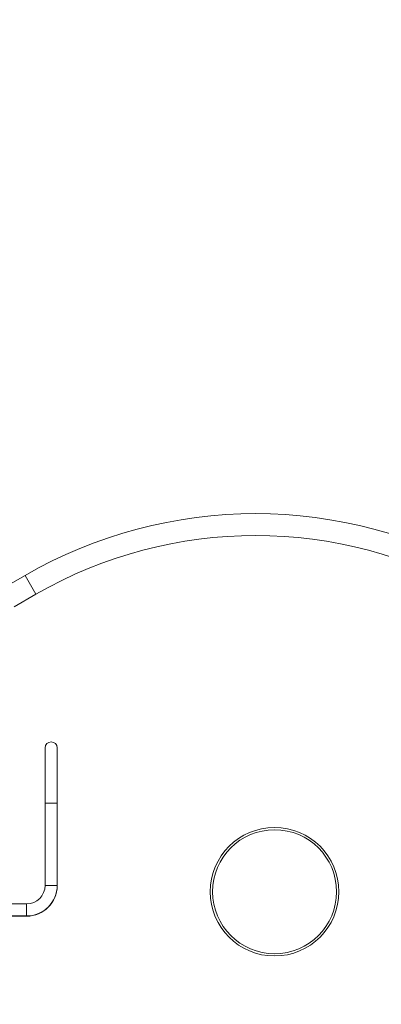
# Model space of a CAD drawing. Extents: x 57080 to 82280, y -36137 to 17323.
# Drawn here: x 64532 to 65132, y -27652 to -26018 of the extents above; entities that cross this region are included whole.
import ezdxf

# ---------------------------------------------------------------- set-up
doc = ezdxf.new("R2010")
doc.units = 0
doc.header["$MEASUREMENT"] = 0
doc.header["$PDMODE"] = 1
doc.layers.get('0').update_dxf_attribs({"linetype": 'CONTINUOUS'})
doc.layers.get('DefPoints').update_dxf_attribs({"linetype": 'CONTINUOUS'})
for name, color, linetype, lineweight in [('FRAM3', 1, 'CONTINUOUS', 50), ('外形線', 7, 'CONTINUOUS', 18), ('寸法線', 3, 'CONTINUOUS', 18)]:
    doc.layers.add(name, color=color, linetype=linetype, lineweight=lineweight)
doc.styles.get("Standard").update_dxf_attribs({"font": 'TXT.SHX', "bigfont": 'bigfont.shx'})
doc.dimstyles.new('60-100', dxfattribs={"dimscale": 60, "dimtxt": 3, "dimasz": 3, "dimexe": 0, "dimexo": 1, "dimgap": 1, "dimtad": 3, "dimdec": 1, "dimlfac": 1.666667, "dimdsep": 46, "dimtxsty": 'Standard', "dimblk": 'DOTSMALL', "dimcen": 0, "dimclrd": 256, "dimclre": 256, "dimclrt": 7, "dimadec": 3, "dimazin": 2, "dimtfac": 1, "dimtdec": 1, "dimtix": 1, "dimtmove": 2, "dimatfit": 2, "dimldrblk": 'OPEN', "dimfxl": 0, "dimtolj": 1, "dimlwd": -1, "dimlwe": -1, "dimarcsym": 0})

# ---------------------------------------------------------------- blocks, each defined once
blk = doc.blocks.new('_DotSmall')
at = {"layer": 'FRAM3', "color": 0, "const_width": 0.5}
blk.add_lwpolyline([(-0.0625, 0, 1), (0.0625, 0, 1)], format="xyb", close=True, dxfattribs=at)
blk = doc.blocks.new('*D126')
at = {"layer": 'DefPoints', "color": 0}
for p in [(68080.6, -22143.5), (59418.5, -26995.4), (68080.6, -26989.4)]:
    blk.add_point(p, dxfattribs=at)
at = {"layer": '寸法線'}
for p, q in [((59418.5, -26935.4), (59418.5, -22143.5)), ((59418.5, -22143.5), (68080.6, -22143.5)), ((68080.6, -26929.4), (68080.6, -22143.5))]:
    blk.add_line(p, q, dxfattribs=at)
at = {"layer": '寸法線', "xscale": 180, "yscale": 180, "zscale": 180, "rotation": 180}
blk.add_blockref('_DotSmall', (59418.5, -22143.5), dxfattribs=at)
at = {"layer": '寸法線', "xscale": 180, "yscale": 180, "zscale": 180}
blk.add_blockref('_DotSmall', (68080.6, -22143.5), dxfattribs=at)
at = {"layer": '寸法線', "color": 7, "insert": (63749.6, -21993.5), "char_height": 180, "attachment_point": 5}
blk.add_mtext('\\A1;14500', dxfattribs=at)
blk = doc.blocks.new('_OPEN')
at = {"color": 0, "linetype": 'ByBlock'}
for p, q in [((-1, 0.1667), (0, 0)), ((0, 0), (-1, -0.1667)), ((0, 0), (-1, 0))]:
    blk.add_line(p, q, dxfattribs=at)
blk = doc.blocks.new('*D127')
at = {"layer": 'DefPoints', "color": 0}
for p in [(63749.7, -22530.5), (63749.7, -30415.1), (68897.1, -30415.1)]:
    blk.add_point(p, dxfattribs=at)
at = {"layer": '寸法線'}
for p, q in [((63809.7, -22530.5), (68897.1, -22530.5)), ((68897.1, -22530.5), (68897.1, -30415.1)), ((63809.7, -30415.1), (68897.1, -30415.1))]:
    blk.add_line(p, q, dxfattribs=at)
at = {"layer": '寸法線', "xscale": 180, "yscale": 180, "zscale": 180}
for p, rotation in [((68897.1, -22530.5), 90), ((68897.1, -30415.1), 270)]:
    blk.add_blockref('_DotSmall', p, dxfattribs=dict(at, rotation=rotation))
at = {"layer": '寸法線', "color": 7, "insert": (68747.1, -26472.8), "char_height": 180, "attachment_point": 5, "rotation": 90}
blk.add_mtext('\\A1;13200', dxfattribs=at)

msp = doc.modelspace()

# ---------------------------------------------------------------- linework, layer by layer
at = {"layer": '外形線'}
for p, q in [((64504.796, -26960.765), (64540.639, -26940.071)), ((64540.639, -26940.071), (64558.736, -26971.416)), ((64522.893, -26992.11), (64558.736, -26971.416)), ((64573.957, -27226.477), (64573.957, -27317.917)), ((64593.998, -27317.917), (64593.998, -27226.477)), ((64593.998, -27317.917), (64573.957, -27317.917)), ((64573.957, -27317.917), (64573.957, -27454.73)), ((64593.998, -27317.917), (64593.998, -27454.73)), ((64593.998, -27454.73), (64573.957, -27454.73)), ((64593.998, -27455.065), (64593.997, -27455.065)), ((64593.998, -27454.73), (64593.998, -27455.065)), ((64543.287, -27485.401), (64507.778, -27485.401)), ((64543.287, -27505.441), (64543.287, -27485.401)), ((64543.287, -27505.441), (64507.778, -27505.441)), ((64543.287, -27505.776), (64507.778, -27505.776)), ((64543.287, -27505.776), (64543.287, -27505.441))]:
    msp.add_line(p, q, dxfattribs=at)
at = {"layer": '外形線', "extrusion": (0, 0, -1)}
for radius in [106.678, 102.868]:
    msp.add_circle((-64954.534, -27465.168, 568.481), radius, dxfattribs=at)
for centre, radius, start, end in [((-64923.068, -27602.457), 764.858, 60, 120), ((-64923.068, -27602.457), 728.663, 60, 120), ((-64583.978, -27226.477), 10.02, 0, 180), ((-64543.287, -27454.73), 50.711, 180, 270), ((-64543.287, -27455.065), 50.711, 180, 270)]:
    msp.add_arc(centre, radius, start, end, dxfattribs=at)
at = {"layer": '外形線'}
msp.add_arc((64543.287, -27454.73), 30.671, 270, 0, dxfattribs=at)

# ---------------------------------------------------------------- dimensions: what is measured, and where the dimension line sits
at = {"layer": '寸法線'}
dim = msp.add_linear_dim(base=(68080.616, -22143.462), p1=(59418.542, -26995.374), p2=(68080.616, -26989.362), text='14500', dimstyle='60-100', dxfattribs=at)
dim.commit()
dim.dimension.update_dxf_attribs({"geometry": '*D126', "text_midpoint": (63749.579, -21993.462)})
dim = msp.add_linear_dim(base=(68897.057, -30415.082), p1=(63749.7, -22530.466), p2=(63749.709, -30415.082), angle=90, text='13200', dimstyle='60-100', dxfattribs=at)
dim.commit()
dim.dimension.update_dxf_attribs({"geometry": '*D127', "text_midpoint": (68747.057, -26472.774)})

doc.saveas('drawing.dxf')
